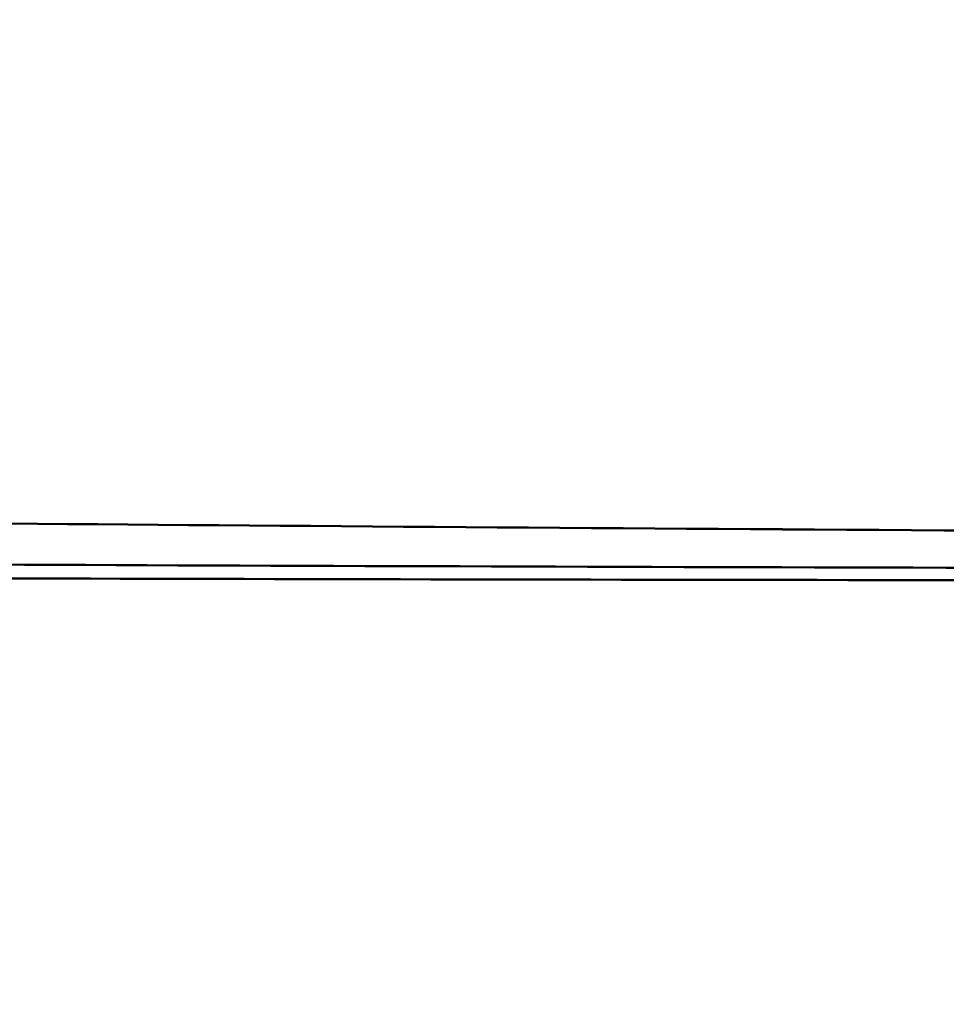
# Model space of a CAD drawing. Extents: x 36 to 4143, y 56 to 2914.
# Drawn here: x 2412 to 2469, y 1529 to 1589 of the extents above; entities that cross this region are included whole.
import ezdxf

# ---------------------------------------------------------------- set-up
doc = ezdxf.new("R2010")
doc.units = 0
doc.header["$LTSCALE"] = 10
doc.layers.get('Defpoints').update_dxf_attribs({"linetype": 'CONTINUOUS'})
doc.layers.add('AM_5', color=3, linetype='CONTINUOUS', lineweight=25)
doc.layers.add('Sichtbar (ISO)', color=7, linetype='CONTINUOUS', lineweight=50)
doc.styles.add('BEMSTIL', font='simplex.shx', dxfattribs={"width": 0.8})
doc.dimstyles.new('BEMASS$0', dxfattribs={"dimscale": 5, "dimtxt": 3.5, "dimasz": 3.5, "dimexe": 1.25, "dimexo": 0.625, "dimtad": 1, "dimdec": 1, "dimtxsty": 'BEMSTIL', "dimcen": 3, "dimclrd": 3, "dimclre": 3, "dimclrt": 3, "dimadec": 0, "dimazin": 0, "dimtfac": 0.875, "dimtdec": 1, "dimtmove": 0, "dimatfit": 3, "dimfxl": 1, "dimtolj": 1, "dimlwd": -1, "dimlwe": -1, "dimarcsym": 0})

# ---------------------------------------------------------------- blocks, each defined once
blk = doc.blocks.new('*D1')
at = {"layer": 'AM_5', "color": 3, "transparency": 16777216}
for p, q in [((2355.601, 2503.518), (2118.133, 2503.518)), ((2130.633, 1489.668), (2130.633, 2468.518)), ((2610.269, 1454.668), (2118.133, 1454.668))]:
    blk.add_line(p, q, dxfattribs=at)
for points in [[(2124.799, 2468.518), (2136.466, 2468.518), (2130.633, 2503.518)], [(2124.799, 1489.668), (2136.466, 1489.668), (2130.633, 1454.668)]]:
    blk.add_solid(points, dxfattribs=at)
at = {"layer": 'Defpoints', "color": 0, "transparency": 16777216}
for p in [(2130.633, 2503.518), (2361.851, 2503.518), (2616.519, 1454.668)]:
    blk.add_point(p, dxfattribs=at)
at = {"layer": 'AM_5', "color": 3, "transparency": 16777216, "insert": (2106.883, 1979.093), "char_height": 35, "attachment_point": 5, "rotation": 90, "style": 'BEMSTIL'}
blk.add_mtext('\\A1;1049', dxfattribs=at)

msp = doc.modelspace()

# ---------------------------------------------------------------- linework, layer by layer
at = {"layer": 'Sichtbar (ISO)', "flags": 128}
for points in [[(2470.811, 1557.969), (2468.803, 1557.982), (2466.801, 1557.995), (2464.804, 1558.007), (2462.813, 1558.02), (2460.826, 1558.033), (2458.845, 1558.046), (2456.869, 1558.06), (2454.899, 1558.073), (2452.934, 1558.086), (2450.974, 1558.1), (2449.02, 1558.113), (2447.071, 1558.127), (2445.127, 1558.141), (2443.189, 1558.154), (2441.257, 1558.168), (2439.33, 1558.182), (2437.408, 1558.196), (2435.493, 1558.211), (2433.582, 1558.225), (2431.678, 1558.239), (2429.779, 1558.254), (2427.886, 1558.268), (2425.998, 1558.283), (2424.116, 1558.297), (2422.24, 1558.312), (2420.37, 1558.327), (2418.505, 1558.342), (2416.647, 1558.357), (2414.794, 1558.372), (2412.947, 1558.387), (2411.106, 1558.402)], [(2411.106, 1558.402), (2412.947, 1558.387), (2414.794, 1558.372), (2416.647, 1558.357), (2418.505, 1558.342), (2420.369, 1558.327), (2422.24, 1558.312), (2424.116, 1558.298), (2425.997, 1558.283), (2427.885, 1558.268), (2429.778, 1558.254), (2431.677, 1558.239), (2433.582, 1558.225), (2435.492, 1558.211), (2437.408, 1558.197), (2439.329, 1558.183), (2441.256, 1558.169), (2443.189, 1558.155), (2445.127, 1558.141), (2447.07, 1558.127), (2449.019, 1558.113), (2450.973, 1558.1), (2452.933, 1558.086), (2454.898, 1558.073), (2456.869, 1558.06), (2458.845, 1558.047), (2460.826, 1558.033), (2462.812, 1558.02), (2464.804, 1558.007), (2466.801, 1557.995), (2468.803, 1557.982), (2470.81, 1557.969)], [(2468.937, 1555.683), (2466.9, 1555.688), (2464.869, 1555.693), (2462.844, 1555.698), (2460.823, 1555.704), (2458.808, 1555.709), (2456.799, 1555.714), (2454.794, 1555.72), (2452.796, 1555.726), (2450.802, 1555.731), (2448.815, 1555.737), (2446.832, 1555.743), (2444.856, 1555.749), (2442.885, 1555.755), (2440.919, 1555.761), (2438.959, 1555.768), (2437.005, 1555.774), (2435.057, 1555.78), (2433.114, 1555.787), (2431.177, 1555.794), (2429.246, 1555.8), (2427.32, 1555.807), (2425.4, 1555.814), (2423.487, 1555.821), (2421.579, 1555.828), (2419.677, 1555.835), (2417.781, 1555.842), (2415.891, 1555.85), (2414.006, 1555.857), (2412.128, 1555.864), (2410.256, 1555.872)], [(2468.935, 1555.685), (2470.634, 1555.681)], [(2470.957, 1554.916), (2468.927, 1554.918), (2466.903, 1554.92), (2464.884, 1554.923), (2462.871, 1554.925), (2460.862, 1554.928), (2458.859, 1554.93), (2456.861, 1554.933), (2454.868, 1554.936), (2452.881, 1554.939), (2450.899, 1554.942), (2448.923, 1554.945), (2446.952, 1554.948), (2444.986, 1554.951), (2443.026, 1554.955), (2441.071, 1554.958), (2439.122, 1554.962), (2437.179, 1554.965), (2435.241, 1554.969), (2433.308, 1554.973), (2431.382, 1554.977), (2429.461, 1554.981), (2427.545, 1554.985), (2425.636, 1554.989), (2423.732, 1554.993), (2421.834, 1554.998), (2419.942, 1555.002), (2418.055, 1555.006), (2416.175, 1555.011), (2414.3, 1555.016), (2412.431, 1555.02), (2410.568, 1555.025)], [(2410.583, 1555.025), (2412.449, 1555.02), (2414.322, 1555.016), (2416.2, 1555.011), (2418.084, 1555.006), (2419.975, 1555.002), (2421.871, 1554.997), (2423.772, 1554.993), (2425.68, 1554.989), (2427.593, 1554.985), (2429.513, 1554.981), (2431.438, 1554.977), (2433.368, 1554.973), (2435.304, 1554.969), (2437.246, 1554.965), (2439.194, 1554.962), (2441.147, 1554.958), (2443.105, 1554.955), (2445.07, 1554.951), (2447.039, 1554.948), (2449.014, 1554.945), (2450.995, 1554.942), (2452.981, 1554.939), (2454.972, 1554.936), (2456.969, 1554.933), (2458.971, 1554.93), (2460.979, 1554.927), (2462.991, 1554.925), (2465.009, 1554.922), (2467.032, 1554.92), (2469.061, 1554.918)]]:
    msp.add_lwpolyline(points, dxfattribs=at)

# ---------------------------------------------------------------- dimensions: what is measured, and where the dimension line sits
at = {"layer": 'AM_5'}
dim = msp.add_linear_dim(base=(2130.633, 2503.518), p1=(2616.519, 1454.668), p2=(2361.851, 2503.518), angle=270, dimstyle='BEMASS$0', override={"dimscale": 10, "dimdec": 0, "dimtdec": 2}, dxfattribs=at)
dim.commit()
dim.dimension.update_dxf_attribs({"geometry": '*D1', "text_midpoint": (2106.883, 1979.093)})

doc.saveas('drawing.dxf')
